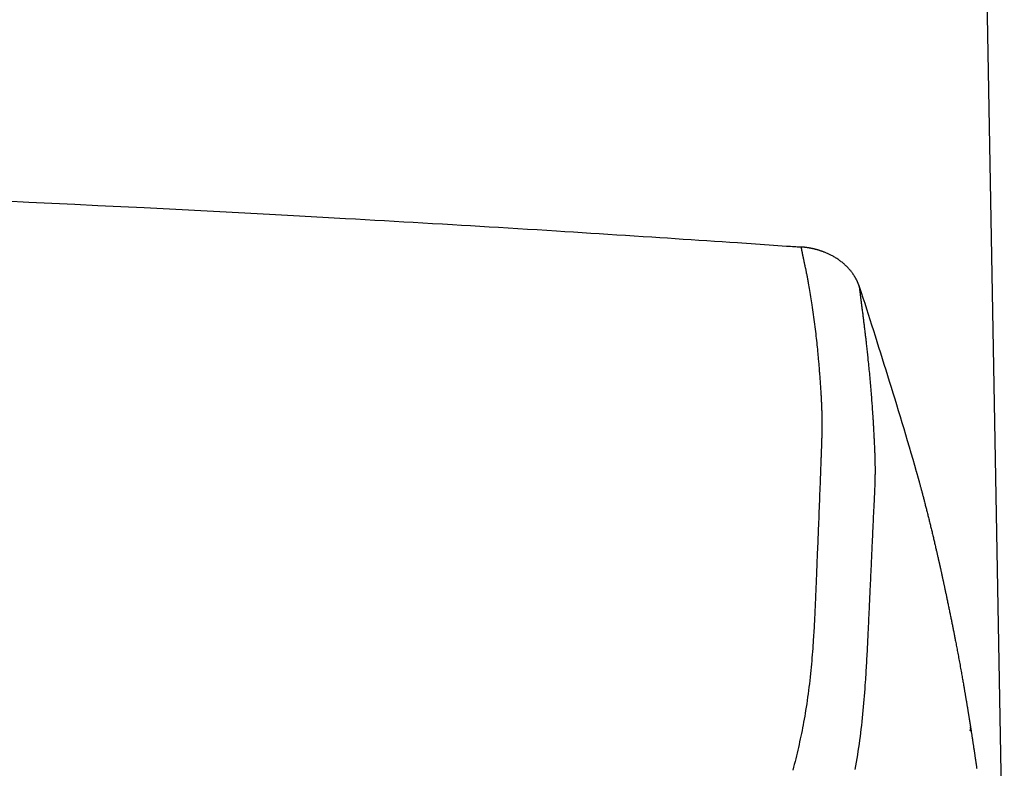
# Model space of a CAD drawing. Extents: x 0 to 2000, y 115 to 2915.
# Drawn here: x 1721 to 1793, y 1069 to 1123 of the extents above; entities that cross this region are included whole.
import ezdxf

# ---------------------------------------------------------------- set-up
doc = ezdxf.new("R2010")
doc.units = 0
doc.layers.add('タンク', color=7, linetype='CONTINUOUS')
doc.layers.add('便座', color=7, linetype='CONTINUOUS')

msp = doc.modelspace()

# ---------------------------------------------------------------- linework, layer by layer
at = {"layer": 'タンク', "color": 2, "linetype": 'CONTINUOUS'}
msp.add_line((1790.587, 1205.411), (1793.324, 1054.733), dxfattribs=at)
at = {"layer": '便座', "color": 6, "linetype": 'CONTINUOUS', "flags": 128}
for points in [[(1720.159, 1110.19), (1721.837, 1110.112), (1723.518, 1110.032), (1725.202, 1109.951), (1726.892, 1109.868), (1728.586, 1109.784), (1730.287, 1109.698), (1731.675, 1109.628), (1733.063, 1109.556), (1734.449, 1109.484), (1735.83, 1109.412), (1737.201, 1109.339), (1738.559, 1109.267), (1739.902, 1109.194), (1741.225, 1109.122), (1742.525, 1109.051), (1743.798, 1108.981), (1745.042, 1108.912), (1745.77, 1108.871), (1746.488, 1108.831), (1747.199, 1108.791), (1747.905, 1108.75), (1748.608, 1108.71), (1749.309, 1108.67), (1750.012, 1108.629), (1750.718, 1108.588), (1751.429, 1108.547), (1752.149, 1108.504), (1752.878, 1108.461), (1753.54, 1108.422), (1754.211, 1108.382), (1754.89, 1108.341), (1755.576, 1108.3), (1756.268, 1108.258), (1756.965, 1108.216), (1757.667, 1108.173), (1758.372, 1108.13), (1759.08, 1108.086), (1759.79, 1108.042), (1760.501, 1107.998), (1761.128, 1107.959), (1761.755, 1107.919), (1762.384, 1107.88), (1763.013, 1107.84), (1763.645, 1107.8), (1764.279, 1107.76), (1764.916, 1107.719), (1765.556, 1107.678), (1766.199, 1107.636), (1766.847, 1107.594), (1767.5, 1107.552), (1768.069, 1107.515), (1768.641, 1107.477), (1769.215, 1107.44), (1769.79, 1107.402), (1770.366, 1107.364), (1770.94, 1107.326), (1771.512, 1107.288), (1772.081, 1107.25), (1772.646, 1107.212), (1773.207, 1107.174), (1773.761, 1107.137), (1774.099, 1107.114), (1774.435, 1107.091), (1774.768, 1107.068), (1775.099, 1107.045), (1775.428, 1107.023), (1775.755, 1107), (1776.08, 1106.978), (1776.404, 1106.956), (1776.725, 1106.934), (1777.046, 1106.911), (1777.365, 1106.889), (1777.51, 1106.879), (1777.653, 1106.87), (1777.791, 1106.86), (1777.921, 1106.851), (1778.042, 1106.843), (1778.151, 1106.835), (1778.245, 1106.829), (1778.322, 1106.823), (1778.381, 1106.819), (1778.417, 1106.817), (1778.43, 1106.816)], [(1778.43, 1106.816), (1778.43, 1106.816), (1778.43, 1106.815), (1778.43, 1106.814), (1778.431, 1106.812), (1778.431, 1106.81), (1778.431, 1106.807), (1778.432, 1106.804), (1778.432, 1106.801), (1778.433, 1106.798), (1778.433, 1106.795), (1778.434, 1106.791), (1778.436, 1106.78), (1778.438, 1106.768), (1778.44, 1106.756), (1778.442, 1106.743), (1778.444, 1106.73), (1778.446, 1106.717), (1778.448, 1106.703), (1778.45, 1106.689), (1778.453, 1106.675), (1778.455, 1106.661), (1778.457, 1106.647), (1778.461, 1106.625), (1778.465, 1106.603), (1778.469, 1106.581), (1778.473, 1106.559), (1778.477, 1106.537), (1778.481, 1106.515), (1778.485, 1106.493), (1778.489, 1106.472), (1778.493, 1106.45), (1778.498, 1106.429), (1778.502, 1106.407), (1778.507, 1106.383), (1778.511, 1106.358), (1778.516, 1106.334), (1778.521, 1106.31), (1778.526, 1106.286), (1778.53, 1106.263), (1778.535, 1106.239), (1778.54, 1106.216), (1778.545, 1106.192), (1778.55, 1106.169), (1778.554, 1106.146), (1778.56, 1106.118), (1778.566, 1106.089), (1778.572, 1106.061), (1778.578, 1106.033), (1778.584, 1106.005), (1778.59, 1105.977), (1778.596, 1105.949), (1778.602, 1105.921), (1778.608, 1105.893), (1778.614, 1105.865), (1778.62, 1105.837), (1778.628, 1105.801), (1778.636, 1105.765), (1778.644, 1105.729), (1778.652, 1105.693), (1778.66, 1105.658), (1778.667, 1105.622), (1778.675, 1105.586), (1778.683, 1105.55), (1778.691, 1105.515), (1778.699, 1105.479), (1778.706, 1105.444), (1778.717, 1105.396), (1778.727, 1105.349), (1778.737, 1105.301), (1778.747, 1105.254), (1778.757, 1105.207), (1778.767, 1105.16), (1778.776, 1105.113), (1778.786, 1105.067), (1778.796, 1105.021), (1778.805, 1104.975), (1778.814, 1104.929), (1778.828, 1104.861), (1778.841, 1104.793), (1778.855, 1104.726), (1778.868, 1104.659), (1778.881, 1104.591), (1778.893, 1104.523), (1778.906, 1104.455), (1778.919, 1104.387), (1778.932, 1104.317), (1778.945, 1104.247), (1778.958, 1104.175), (1778.982, 1104.042), (1779.006, 1103.904), (1779.031, 1103.764), (1779.055, 1103.621), (1779.08, 1103.475), (1779.105, 1103.327), (1779.129, 1103.177), (1779.154, 1103.026), (1779.178, 1102.874), (1779.201, 1102.721), (1779.225, 1102.569), (1779.251, 1102.391), (1779.277, 1102.213), (1779.303, 1102.036), (1779.327, 1101.859), (1779.351, 1101.682), (1779.375, 1101.505), (1779.398, 1101.328), (1779.42, 1101.151), (1779.442, 1100.974), (1779.463, 1100.797), (1779.484, 1100.62), (1779.503, 1100.455), (1779.521, 1100.291), (1779.539, 1100.127), (1779.557, 1099.964), (1779.574, 1099.801), (1779.591, 1099.64), (1779.607, 1099.481), (1779.623, 1099.323), (1779.638, 1099.167), (1779.653, 1099.014), (1779.667, 1098.864), (1779.676, 1098.763), (1779.686, 1098.663), (1779.694, 1098.564), (1779.703, 1098.466), (1779.712, 1098.368), (1779.72, 1098.272), (1779.728, 1098.175), (1779.737, 1098.079), (1779.745, 1097.982), (1779.753, 1097.886), (1779.76, 1097.789), (1779.767, 1097.705), (1779.774, 1097.62), (1779.781, 1097.534), (1779.787, 1097.449), (1779.794, 1097.362), (1779.801, 1097.275), (1779.807, 1097.187), (1779.814, 1097.099), (1779.82, 1097.01), (1779.827, 1096.92), (1779.833, 1096.829), (1779.839, 1096.738), (1779.845, 1096.646), (1779.851, 1096.554), (1779.857, 1096.461), (1779.863, 1096.367), (1779.869, 1096.274), (1779.875, 1096.18), (1779.88, 1096.087), (1779.886, 1095.993), (1779.891, 1095.9), (1779.896, 1095.808), (1779.9, 1095.731), (1779.904, 1095.655), (1779.908, 1095.579), (1779.912, 1095.504), (1779.916, 1095.429), (1779.919, 1095.355), (1779.923, 1095.281), (1779.926, 1095.207), (1779.929, 1095.134), (1779.932, 1095.062), (1779.935, 1094.99), (1779.937, 1094.934), (1779.939, 1094.877), (1779.941, 1094.821), (1779.943, 1094.765), (1779.945, 1094.71), (1779.946, 1094.655), (1779.948, 1094.599), (1779.949, 1094.544), (1779.951, 1094.489), (1779.952, 1094.434), (1779.953, 1094.38), (1779.954, 1094.325), (1779.955, 1094.27), (1779.955, 1094.216), (1779.956, 1094.161), (1779.956, 1094.106), (1779.957, 1094.05), (1779.957, 1093.994), (1779.957, 1093.938), (1779.957, 1093.881), (1779.957, 1093.823), (1779.957, 1093.765), (1779.957, 1093.692), (1779.956, 1093.618), (1779.955, 1093.543), (1779.954, 1093.467), (1779.953, 1093.391), (1779.952, 1093.313), (1779.951, 1093.236), (1779.949, 1093.158), (1779.948, 1093.08), (1779.946, 1093.001), (1779.944, 1092.923), (1779.942, 1092.845), (1779.939, 1092.767), (1779.937, 1092.689), (1779.935, 1092.612), (1779.932, 1092.536), (1779.93, 1092.46), (1779.927, 1092.386), (1779.925, 1092.312), (1779.922, 1092.24), (1779.919, 1092.169), (1779.917, 1092.1), (1779.915, 1092.046), (1779.913, 1091.993), (1779.911, 1091.941), (1779.909, 1091.89), (1779.907, 1091.839), (1779.905, 1091.789), (1779.903, 1091.739), (1779.901, 1091.689), (1779.899, 1091.64), (1779.898, 1091.59), (1779.896, 1091.541), (1779.893, 1091.474), (1779.891, 1091.407), (1779.888, 1091.339), (1779.886, 1091.271), (1779.883, 1091.203), (1779.881, 1091.135), (1779.878, 1091.067), (1779.876, 1090.998), (1779.873, 1090.929), (1779.87, 1090.86), (1779.868, 1090.791), (1779.864, 1090.676), (1779.86, 1090.561), (1779.855, 1090.444), (1779.851, 1090.327), (1779.847, 1090.209), (1779.842, 1090.09), (1779.838, 1089.968), (1779.833, 1089.845), (1779.829, 1089.72), (1779.824, 1089.593), (1779.819, 1089.463), (1779.81, 1089.228), (1779.801, 1088.984), (1779.792, 1088.735), (1779.782, 1088.48), (1779.772, 1088.221), (1779.762, 1087.96), (1779.752, 1087.697), (1779.741, 1087.433), (1779.731, 1087.17), (1779.721, 1086.909), (1779.71, 1086.65), (1779.701, 1086.42), (1779.692, 1086.193), (1779.683, 1085.968), (1779.674, 1085.746), (1779.665, 1085.526), (1779.656, 1085.308), (1779.647, 1085.091), (1779.638, 1084.875), (1779.629, 1084.66), (1779.62, 1084.446), (1779.611, 1084.231), (1779.604, 1084.056), (1779.597, 1083.882), (1779.59, 1083.708), (1779.583, 1083.535), (1779.576, 1083.364), (1779.569, 1083.194), (1779.562, 1083.027), (1779.556, 1082.863), (1779.549, 1082.702), (1779.543, 1082.544), (1779.537, 1082.391), (1779.533, 1082.291), (1779.529, 1082.193), (1779.525, 1082.096), (1779.521, 1082), (1779.517, 1081.904), (1779.514, 1081.809), (1779.51, 1081.714), (1779.506, 1081.618), (1779.502, 1081.521), (1779.498, 1081.423), (1779.494, 1081.324), (1779.489, 1081.198), (1779.483, 1081.07), (1779.478, 1080.939), (1779.472, 1080.806), (1779.466, 1080.672), (1779.46, 1080.537), (1779.454, 1080.401), (1779.448, 1080.264), (1779.442, 1080.126), (1779.435, 1079.989), (1779.429, 1079.852), (1779.421, 1079.69), (1779.413, 1079.528), (1779.404, 1079.367), (1779.396, 1079.206), (1779.387, 1079.045), (1779.378, 1078.883), (1779.368, 1078.722), (1779.359, 1078.56), (1779.348, 1078.397), (1779.338, 1078.233), (1779.327, 1078.068), (1779.313, 1077.848), (1779.297, 1077.626), (1779.281, 1077.401), (1779.264, 1077.175), (1779.246, 1076.948), (1779.228, 1076.719), (1779.208, 1076.488), (1779.188, 1076.258), (1779.166, 1076.026), (1779.144, 1075.794), (1779.121, 1075.562), (1779.094, 1075.312), (1779.067, 1075.062), (1779.038, 1074.813), (1779.008, 1074.564), (1778.977, 1074.316), (1778.944, 1074.07), (1778.911, 1073.824), (1778.876, 1073.58), (1778.84, 1073.338), (1778.803, 1073.098), (1778.765, 1072.86), (1778.73, 1072.646), (1778.694, 1072.434), (1778.656, 1072.224), (1778.618, 1072.015), (1778.579, 1071.807), (1778.539, 1071.599), (1778.498, 1071.392), (1778.456, 1071.186), (1778.413, 1070.979), (1778.37, 1070.773), (1778.325, 1070.565), (1778.279, 1070.359), (1778.233, 1070.152), (1778.186, 1069.944), (1778.137, 1069.736), (1778.088, 1069.528), (1778.038, 1069.32), (1777.987, 1069.113), (1777.935, 1068.905), (1777.882, 1068.698), (1777.829, 1068.492)], [(1782.719, 1103.858), (1782.718, 1103.859), (1782.718, 1103.86), (1782.717, 1103.862), (1782.716, 1103.865), (1782.715, 1103.868), (1782.714, 1103.872), (1782.713, 1103.877), (1782.711, 1103.881), (1782.709, 1103.886), (1782.708, 1103.892), (1782.706, 1103.897), (1782.703, 1103.907), (1782.699, 1103.918), (1782.696, 1103.928), (1782.692, 1103.939), (1782.689, 1103.949), (1782.685, 1103.96), (1782.682, 1103.971), (1782.678, 1103.981), (1782.674, 1103.992), (1782.671, 1104.002), (1782.667, 1104.013), (1782.661, 1104.029), (1782.655, 1104.046), (1782.649, 1104.062), (1782.642, 1104.078), (1782.636, 1104.095), (1782.63, 1104.111), (1782.623, 1104.128), (1782.616, 1104.144), (1782.609, 1104.16), (1782.603, 1104.176), (1782.596, 1104.193), (1782.588, 1104.211), (1782.579, 1104.23), (1782.571, 1104.249), (1782.563, 1104.267), (1782.555, 1104.285), (1782.546, 1104.303), (1782.538, 1104.321), (1782.53, 1104.338), (1782.521, 1104.356), (1782.513, 1104.373), (1782.505, 1104.389), (1782.495, 1104.409), (1782.485, 1104.428), (1782.475, 1104.447), (1782.466, 1104.465), (1782.456, 1104.484), (1782.446, 1104.502), (1782.436, 1104.52), (1782.425, 1104.538), (1782.415, 1104.557), (1782.404, 1104.575), (1782.393, 1104.594), (1782.375, 1104.623), (1782.357, 1104.653), (1782.338, 1104.684), (1782.319, 1104.714), (1782.299, 1104.745), (1782.279, 1104.776), (1782.258, 1104.806), (1782.237, 1104.837), (1782.216, 1104.868), (1782.195, 1104.898), (1782.173, 1104.928), (1782.145, 1104.965), (1782.118, 1105.002), (1782.089, 1105.038), (1782.061, 1105.074), (1782.032, 1105.109), (1782.002, 1105.144), (1781.972, 1105.179), (1781.942, 1105.213), (1781.911, 1105.248), (1781.879, 1105.281), (1781.847, 1105.315), (1781.804, 1105.359), (1781.761, 1105.402), (1781.716, 1105.445), (1781.67, 1105.488), (1781.624, 1105.53), (1781.576, 1105.571), (1781.528, 1105.613), (1781.479, 1105.653), (1781.43, 1105.694), (1781.38, 1105.733), (1781.33, 1105.772), (1781.277, 1105.812), (1781.223, 1105.851), (1781.169, 1105.889), (1781.115, 1105.926), (1781.06, 1105.963), (1781.005, 1105.999), (1780.949, 1106.034), (1780.893, 1106.068), (1780.837, 1106.101), (1780.78, 1106.134), (1780.723, 1106.165), (1780.671, 1106.193), (1780.619, 1106.22), (1780.568, 1106.246), (1780.515, 1106.271), (1780.463, 1106.296), (1780.411, 1106.321), (1780.358, 1106.344), (1780.305, 1106.367), (1780.252, 1106.389), (1780.199, 1106.411), (1780.146, 1106.432), (1780.105, 1106.448), (1780.065, 1106.463), (1780.024, 1106.478), (1779.983, 1106.493), (1779.943, 1106.507), (1779.902, 1106.521), (1779.862, 1106.534), (1779.823, 1106.547), (1779.783, 1106.56), (1779.744, 1106.572), (1779.706, 1106.584), (1779.679, 1106.592), (1779.652, 1106.6), (1779.625, 1106.607), (1779.599, 1106.615), (1779.572, 1106.622), (1779.545, 1106.63), (1779.519, 1106.637), (1779.492, 1106.644), (1779.465, 1106.651), (1779.437, 1106.658), (1779.41, 1106.664), (1779.382, 1106.671), (1779.354, 1106.677), (1779.325, 1106.684), (1779.296, 1106.69), (1779.266, 1106.697), (1779.237, 1106.703), (1779.206, 1106.709), (1779.176, 1106.715), (1779.145, 1106.721), (1779.114, 1106.727), (1779.082, 1106.733), (1779.051, 1106.739), (1779.019, 1106.745), (1778.986, 1106.75), (1778.954, 1106.755), (1778.921, 1106.761), (1778.889, 1106.766), (1778.856, 1106.77), (1778.824, 1106.775), (1778.792, 1106.779), (1778.76, 1106.784), (1778.728, 1106.787), (1778.707, 1106.79), (1778.686, 1106.792), (1778.665, 1106.794), (1778.645, 1106.796), (1778.624, 1106.799), (1778.604, 1106.8), (1778.583, 1106.802), (1778.563, 1106.804), (1778.543, 1106.806), (1778.523, 1106.808), (1778.503, 1106.81), (1778.493, 1106.81), (1778.483, 1106.811), (1778.474, 1106.812), (1778.465, 1106.813), (1778.457, 1106.814), (1778.449, 1106.814), (1778.443, 1106.815), (1778.437, 1106.815), (1778.433, 1106.816), (1778.431, 1106.816), (1778.43, 1106.816)], [(1782.634, 1104.059), (1782.67, 1103.994), (1782.719, 1103.858)], [(1782.392, 1068.543), (1782.44, 1068.803), (1782.486, 1069.062), (1782.533, 1069.335), (1782.578, 1069.607), (1782.62, 1069.877), (1782.661, 1070.147), (1782.7, 1070.416), (1782.738, 1070.686), (1782.774, 1070.955), (1782.808, 1071.225), (1782.841, 1071.496), (1782.872, 1071.768), (1782.902, 1072.042), (1782.931, 1072.31), (1782.958, 1072.579), (1782.984, 1072.849), (1783.009, 1073.118), (1783.032, 1073.387), (1783.055, 1073.654), (1783.077, 1073.919), (1783.098, 1074.182), (1783.117, 1074.441), (1783.136, 1074.696), (1783.154, 1074.946), (1783.166, 1075.124), (1783.178, 1075.299), (1783.189, 1075.472), (1783.2, 1075.644), (1783.21, 1075.815), (1783.221, 1075.986), (1783.231, 1076.156), (1783.24, 1076.327), (1783.25, 1076.499), (1783.259, 1076.672), (1783.269, 1076.847), (1783.278, 1077.016), (1783.286, 1077.186), (1783.295, 1077.358), (1783.304, 1077.531), (1783.312, 1077.706), (1783.321, 1077.881), (1783.329, 1078.056), (1783.338, 1078.232), (1783.346, 1078.408), (1783.354, 1078.583), (1783.362, 1078.758), (1783.37, 1078.911), (1783.377, 1079.064), (1783.384, 1079.216), (1783.391, 1079.367), (1783.398, 1079.518), (1783.405, 1079.668), (1783.412, 1079.818), (1783.419, 1079.968), (1783.426, 1080.117), (1783.433, 1080.266), (1783.44, 1080.414), (1783.446, 1080.55), (1783.453, 1080.686), (1783.459, 1080.822), (1783.466, 1080.958), (1783.472, 1081.094), (1783.479, 1081.23), (1783.486, 1081.367), (1783.492, 1081.504), (1783.499, 1081.642), (1783.505, 1081.78), (1783.512, 1081.92), (1783.519, 1082.067), (1783.526, 1082.215), (1783.533, 1082.365), (1783.54, 1082.514), (1783.547, 1082.664), (1783.554, 1082.814), (1783.56, 1082.964), (1783.567, 1083.114), (1783.574, 1083.264), (1783.581, 1083.413), (1783.588, 1083.561), (1783.594, 1083.704), (1783.6, 1083.845), (1783.607, 1083.986), (1783.613, 1084.127), (1783.619, 1084.268), (1783.626, 1084.408), (1783.632, 1084.549), (1783.638, 1084.69), (1783.645, 1084.831), (1783.651, 1084.973), (1783.657, 1085.116), (1783.664, 1085.267), (1783.671, 1085.418), (1783.678, 1085.571), (1783.685, 1085.724), (1783.692, 1085.878), (1783.699, 1086.033), (1783.706, 1086.188), (1783.713, 1086.344), (1783.72, 1086.5), (1783.727, 1086.657), (1783.735, 1086.814), (1783.742, 1086.964), (1783.749, 1087.114), (1783.756, 1087.263), (1783.763, 1087.413), (1783.77, 1087.563), (1783.777, 1087.713), (1783.784, 1087.862), (1783.791, 1088.011), (1783.799, 1088.16), (1783.806, 1088.308), (1783.813, 1088.455), (1783.819, 1088.57), (1783.824, 1088.684), (1783.83, 1088.798), (1783.835, 1088.911), (1783.84, 1089.023), (1783.845, 1089.136), (1783.85, 1089.247), (1783.854, 1089.358), (1783.858, 1089.469), (1783.861, 1089.579), (1783.864, 1089.688), (1783.866, 1089.763), (1783.868, 1089.838), (1783.869, 1089.912), (1783.871, 1089.985), (1783.872, 1090.058), (1783.872, 1090.13), (1783.873, 1090.201), (1783.874, 1090.271), (1783.874, 1090.34), (1783.874, 1090.408), (1783.874, 1090.474), (1783.874, 1090.517), (1783.874, 1090.56), (1783.874, 1090.603), (1783.874, 1090.646), (1783.873, 1090.688), (1783.873, 1090.73), (1783.872, 1090.773), (1783.872, 1090.816), (1783.871, 1090.86), (1783.871, 1090.904), (1783.87, 1090.949), (1783.869, 1091.01), (1783.867, 1091.072), (1783.866, 1091.136), (1783.864, 1091.201), (1783.862, 1091.268), (1783.86, 1091.335), (1783.858, 1091.403), (1783.856, 1091.472), (1783.854, 1091.541), (1783.851, 1091.611), (1783.849, 1091.681), (1783.846, 1091.762), (1783.843, 1091.844), (1783.839, 1091.926), (1783.836, 1092.008), (1783.832, 1092.09), (1783.829, 1092.172), (1783.825, 1092.254), (1783.821, 1092.336), (1783.818, 1092.417), (1783.814, 1092.498), (1783.81, 1092.579), (1783.806, 1092.66), (1783.802, 1092.74), (1783.798, 1092.82), (1783.794, 1092.899), (1783.79, 1092.978), (1783.786, 1093.057), (1783.782, 1093.135), (1783.778, 1093.212), (1783.774, 1093.289), (1783.769, 1093.365), (1783.765, 1093.44), (1783.761, 1093.515), (1783.757, 1093.59), (1783.753, 1093.664), (1783.748, 1093.738), (1783.744, 1093.811), (1783.74, 1093.885), (1783.735, 1093.958), (1783.731, 1094.032), (1783.726, 1094.106), (1783.721, 1094.18), (1783.717, 1094.255), (1783.71, 1094.356), (1783.704, 1094.458), (1783.697, 1094.561), (1783.69, 1094.665), (1783.683, 1094.77), (1783.676, 1094.875), (1783.668, 1094.982), (1783.661, 1095.089), (1783.653, 1095.197), (1783.645, 1095.306), (1783.637, 1095.415), (1783.627, 1095.553), (1783.616, 1095.693), (1783.605, 1095.832), (1783.594, 1095.973), (1783.583, 1096.114), (1783.572, 1096.256), (1783.56, 1096.398), (1783.548, 1096.541), (1783.536, 1096.684), (1783.523, 1096.827), (1783.511, 1096.97), (1783.498, 1097.114), (1783.484, 1097.258), (1783.471, 1097.402), (1783.457, 1097.546), (1783.444, 1097.689), (1783.43, 1097.832), (1783.416, 1097.974), (1783.402, 1098.116), (1783.388, 1098.257), (1783.373, 1098.397), (1783.359, 1098.536), (1783.347, 1098.646), (1783.336, 1098.756), (1783.324, 1098.865), (1783.313, 1098.973), (1783.301, 1099.081), (1783.29, 1099.187), (1783.278, 1099.293), (1783.266, 1099.398), (1783.255, 1099.501), (1783.243, 1099.604), (1783.232, 1099.706), (1783.223, 1099.782), (1783.215, 1099.857), (1783.206, 1099.932), (1783.198, 1100.007), (1783.189, 1100.081), (1783.18, 1100.156), (1783.172, 1100.231), (1783.163, 1100.306), (1783.154, 1100.381), (1783.145, 1100.457), (1783.136, 1100.533), (1783.127, 1100.609), (1783.117, 1100.686), (1783.108, 1100.763), (1783.099, 1100.841), (1783.089, 1100.92), (1783.079, 1100.999), (1783.07, 1101.078), (1783.06, 1101.159), (1783.05, 1101.239), (1783.04, 1101.32), (1783.03, 1101.402), (1783.02, 1101.482), (1783.01, 1101.563), (1782.999, 1101.644), (1782.989, 1101.725), (1782.979, 1101.806), (1782.969, 1101.887), (1782.958, 1101.969), (1782.948, 1102.049), (1782.938, 1102.13), (1782.927, 1102.21), (1782.917, 1102.29), (1782.909, 1102.354), (1782.901, 1102.418), (1782.893, 1102.481), (1782.884, 1102.545), (1782.876, 1102.608), (1782.868, 1102.672), (1782.86, 1102.736), (1782.851, 1102.8), (1782.843, 1102.864), (1782.835, 1102.929), (1782.826, 1102.994), (1782.82, 1103.045), (1782.813, 1103.096), (1782.807, 1103.147), (1782.8, 1103.199), (1782.794, 1103.249), (1782.787, 1103.3), (1782.781, 1103.349), (1782.775, 1103.398), (1782.769, 1103.446), (1782.763, 1103.493), (1782.758, 1103.539), (1782.755, 1103.56), (1782.752, 1103.582), (1782.75, 1103.603), (1782.747, 1103.624), (1782.744, 1103.645), (1782.742, 1103.666), (1782.739, 1103.687), (1782.737, 1103.708), (1782.734, 1103.73), (1782.732, 1103.752), (1782.729, 1103.774), (1782.727, 1103.785), (1782.726, 1103.796), (1782.725, 1103.807), (1782.724, 1103.817), (1782.722, 1103.827), (1782.721, 1103.836), (1782.72, 1103.843), (1782.72, 1103.85), (1782.719, 1103.854), (1782.719, 1103.857), (1782.719, 1103.858)], [(1786.871, 1090.373), (1786.871, 1090.373), (1786.872, 1090.372), (1786.872, 1090.37), (1786.873, 1090.367), (1786.874, 1090.363), (1786.875, 1090.36), (1786.876, 1090.355), (1786.878, 1090.351), (1786.879, 1090.346), (1786.881, 1090.341), (1786.882, 1090.335), (1786.886, 1090.323), (1786.889, 1090.31), (1786.893, 1090.297), (1786.897, 1090.284), (1786.901, 1090.271), (1786.904, 1090.258), (1786.908, 1090.244), (1786.912, 1090.231), (1786.916, 1090.217), (1786.92, 1090.204), (1786.923, 1090.19), (1786.931, 1090.165), (1786.938, 1090.139), (1786.945, 1090.113), (1786.953, 1090.086), (1786.96, 1090.06), (1786.968, 1090.033), (1786.975, 1090.006), (1786.983, 1089.98), (1786.99, 1089.953), (1786.998, 1089.926), (1787.005, 1089.9), (1787.015, 1089.864), (1787.025, 1089.829), (1787.035, 1089.793), (1787.044, 1089.758), (1787.054, 1089.723), (1787.063, 1089.689), (1787.073, 1089.654), (1787.083, 1089.619), (1787.092, 1089.584), (1787.102, 1089.549), (1787.111, 1089.514), (1787.125, 1089.462), (1787.14, 1089.411), (1787.154, 1089.358), (1787.168, 1089.306), (1787.182, 1089.253), (1787.197, 1089.2), (1787.211, 1089.147), (1787.225, 1089.093), (1787.24, 1089.04), (1787.254, 1088.986), (1787.268, 1088.933), (1787.286, 1088.867), (1787.303, 1088.801), (1787.321, 1088.735), (1787.338, 1088.67), (1787.355, 1088.604), (1787.373, 1088.538), (1787.39, 1088.473), (1787.407, 1088.407), (1787.424, 1088.341), (1787.441, 1088.276), (1787.458, 1088.21), (1787.478, 1088.135), (1787.497, 1088.06), (1787.516, 1087.984), (1787.536, 1087.909), (1787.555, 1087.834), (1787.574, 1087.758), (1787.593, 1087.683), (1787.612, 1087.608), (1787.632, 1087.533), (1787.651, 1087.457), (1787.669, 1087.382), (1787.689, 1087.303), (1787.709, 1087.224), (1787.729, 1087.145), (1787.749, 1087.066), (1787.768, 1086.987), (1787.788, 1086.908), (1787.808, 1086.829), (1787.827, 1086.75), (1787.847, 1086.671), (1787.866, 1086.591), (1787.886, 1086.512), (1787.906, 1086.431), (1787.925, 1086.349), (1787.945, 1086.267), (1787.965, 1086.185), (1787.985, 1086.103), (1788.005, 1086.02), (1788.025, 1085.938), (1788.045, 1085.855), (1788.065, 1085.772), (1788.085, 1085.689), (1788.105, 1085.605), (1788.124, 1085.526), (1788.142, 1085.446), (1788.161, 1085.366), (1788.18, 1085.286), (1788.199, 1085.206), (1788.218, 1085.125), (1788.237, 1085.045), (1788.256, 1084.965), (1788.274, 1084.884), (1788.293, 1084.804), (1788.312, 1084.724), (1788.326, 1084.661), (1788.341, 1084.599), (1788.355, 1084.537), (1788.369, 1084.475), (1788.383, 1084.414), (1788.398, 1084.352), (1788.411, 1084.291), (1788.425, 1084.231), (1788.439, 1084.171), (1788.453, 1084.112), (1788.466, 1084.053), (1788.473, 1084.02), (1788.481, 1083.987), (1788.488, 1083.954), (1788.496, 1083.921), (1788.503, 1083.889), (1788.51, 1083.857), (1788.517, 1083.825), (1788.525, 1083.794), (1788.532, 1083.762), (1788.539, 1083.731), (1788.545, 1083.701), (1788.548, 1083.689), (1788.551, 1083.677), (1788.554, 1083.665), (1788.556, 1083.654), (1788.558, 1083.644), (1788.56, 1083.634), (1788.562, 1083.627), (1788.564, 1083.62), (1788.565, 1083.615), (1788.565, 1083.612), (1788.566, 1083.611)], [(1788.566, 1083.611), (1788.566, 1083.61), (1788.566, 1083.608), (1788.567, 1083.604), (1788.568, 1083.599), (1788.57, 1083.592), (1788.571, 1083.585), (1788.573, 1083.577), (1788.575, 1083.568), (1788.577, 1083.559), (1788.579, 1083.55), (1788.582, 1083.54), (1788.587, 1083.517), (1788.592, 1083.493), (1788.597, 1083.47), (1788.603, 1083.446), (1788.608, 1083.421), (1788.614, 1083.397), (1788.619, 1083.372), (1788.625, 1083.347), (1788.63, 1083.322), (1788.636, 1083.296), (1788.642, 1083.27), (1788.651, 1083.228), (1788.661, 1083.185), (1788.67, 1083.142), (1788.68, 1083.098), (1788.69, 1083.054), (1788.699, 1083.011), (1788.709, 1082.967), (1788.718, 1082.924), (1788.728, 1082.881), (1788.737, 1082.838), (1788.746, 1082.797), (1788.755, 1082.756), (1788.764, 1082.717), (1788.773, 1082.677), (1788.781, 1082.639), (1788.789, 1082.601), (1788.797, 1082.563), (1788.806, 1082.526), (1788.814, 1082.488), (1788.822, 1082.451), (1788.83, 1082.414), (1788.838, 1082.377), (1788.848, 1082.33), (1788.858, 1082.284), (1788.868, 1082.237), (1788.879, 1082.19), (1788.889, 1082.142), (1788.899, 1082.095), (1788.909, 1082.047), (1788.919, 1082), (1788.93, 1081.952), (1788.94, 1081.904), (1788.95, 1081.856), (1788.963, 1081.797), (1788.976, 1081.737), (1788.988, 1081.678), (1789.001, 1081.618), (1789.014, 1081.559), (1789.026, 1081.499), (1789.039, 1081.439), (1789.052, 1081.378), (1789.065, 1081.318), (1789.078, 1081.257), (1789.091, 1081.195), (1789.107, 1081.118), (1789.123, 1081.041), (1789.139, 1080.963), (1789.156, 1080.884), (1789.172, 1080.805), (1789.189, 1080.726), (1789.205, 1080.647), (1789.221, 1080.568), (1789.238, 1080.489), (1789.254, 1080.409), (1789.27, 1080.33), (1789.287, 1080.251), (1789.303, 1080.171), (1789.319, 1080.092), (1789.335, 1080.013), (1789.351, 1079.934), (1789.367, 1079.856), (1789.383, 1079.778), (1789.399, 1079.7), (1789.415, 1079.623), (1789.43, 1079.546), (1789.446, 1079.469), (1789.46, 1079.397), (1789.474, 1079.325), (1789.489, 1079.254), (1789.503, 1079.183), (1789.517, 1079.113), (1789.531, 1079.043), (1789.545, 1078.973), (1789.558, 1078.903), (1789.572, 1078.834), (1789.586, 1078.765), (1789.599, 1078.697), (1789.613, 1078.628), (1789.626, 1078.559), (1789.639, 1078.491), (1789.653, 1078.422), (1789.666, 1078.354), (1789.68, 1078.285), (1789.693, 1078.216), (1789.706, 1078.147), (1789.72, 1078.077), (1789.733, 1078.007), (1789.747, 1077.936), (1789.765, 1077.841), (1789.784, 1077.746), (1789.802, 1077.649), (1789.821, 1077.551), (1789.84, 1077.452), (1789.859, 1077.352), (1789.878, 1077.251), (1789.897, 1077.15), (1789.916, 1077.048), (1789.935, 1076.946), (1789.955, 1076.843), (1789.975, 1076.733), (1789.996, 1076.622), (1790.016, 1076.511), (1790.037, 1076.401), (1790.057, 1076.29), (1790.077, 1076.179), (1790.098, 1076.068), (1790.118, 1075.957), (1790.138, 1075.847), (1790.158, 1075.736), (1790.178, 1075.626), (1790.194, 1075.533), (1790.211, 1075.44), (1790.228, 1075.348), (1790.244, 1075.256), (1790.26, 1075.165), (1790.276, 1075.075), (1790.292, 1074.986), (1790.307, 1074.898), (1790.322, 1074.811), (1790.337, 1074.726), (1790.352, 1074.642), (1790.362, 1074.586), (1790.372, 1074.531), (1790.381, 1074.476), (1790.39, 1074.422), (1790.4, 1074.368), (1790.409, 1074.314), (1790.418, 1074.26), (1790.428, 1074.207), (1790.437, 1074.153), (1790.446, 1074.098), (1790.456, 1074.044), (1790.464, 1073.994), (1790.473, 1073.944), (1790.481, 1073.893), (1790.49, 1073.842), (1790.499, 1073.791), (1790.507, 1073.739), (1790.516, 1073.687), (1790.525, 1073.635), (1790.534, 1073.582), (1790.543, 1073.529), (1790.552, 1073.475), (1790.561, 1073.421), (1790.57, 1073.366), (1790.579, 1073.311), (1790.589, 1073.256), (1790.598, 1073.2), (1790.607, 1073.145), (1790.616, 1073.089), (1790.626, 1073.032), (1790.635, 1072.976), (1790.644, 1072.92), (1790.653, 1072.863), (1790.662, 1072.813), (1790.67, 1072.762), (1790.678, 1072.711), (1790.686, 1072.661), (1790.695, 1072.61), (1790.703, 1072.56), (1790.711, 1072.51), (1790.719, 1072.459), (1790.727, 1072.409), (1790.735, 1072.359), (1790.743, 1072.31), (1790.749, 1072.274), (1790.754, 1072.238), (1790.76, 1072.203), (1790.766, 1072.168), (1790.771, 1072.133), (1790.777, 1072.098), (1790.782, 1072.063), (1790.788, 1072.029), (1790.793, 1071.995), (1790.798, 1071.961), (1790.804, 1071.927), (1790.807, 1071.908), (1790.809, 1071.89), (1790.812, 1071.871), (1790.815, 1071.852), (1790.818, 1071.834), (1790.821, 1071.815), (1790.824, 1071.797), (1790.827, 1071.779), (1790.83, 1071.76), (1790.832, 1071.742), (1790.835, 1071.724), (1790.837, 1071.716), (1790.838, 1071.708), (1790.839, 1071.7), (1790.84, 1071.693), (1790.841, 1071.686), (1790.842, 1071.68), (1790.843, 1071.674), (1790.844, 1071.67), (1790.844, 1071.667), (1790.844, 1071.665), (1790.845, 1071.664)], [(1790.828, 1071.359), (1790.828, 1071.359), (1790.828, 1071.36), (1790.829, 1071.362), (1790.83, 1071.364), (1790.83, 1071.367), (1790.831, 1071.371), (1790.832, 1071.375), (1790.833, 1071.379), (1790.834, 1071.384), (1790.836, 1071.388), (1790.837, 1071.393), (1790.839, 1071.403), (1790.842, 1071.414), (1790.844, 1071.424), (1790.847, 1071.435), (1790.849, 1071.446), (1790.851, 1071.457), (1790.853, 1071.468), (1790.855, 1071.479), (1790.857, 1071.49), (1790.858, 1071.501), (1790.859, 1071.513), (1790.859, 1071.524), (1790.859, 1071.535), (1790.859, 1071.545), (1790.858, 1071.556), (1790.857, 1071.567), (1790.856, 1071.578), (1790.855, 1071.588), (1790.854, 1071.599), (1790.853, 1071.609), (1790.851, 1071.619), (1790.85, 1071.629), (1790.849, 1071.634), (1790.849, 1071.639), (1790.848, 1071.643), (1790.847, 1071.648), (1790.847, 1071.652), (1790.846, 1071.655), (1790.846, 1071.658), (1790.845, 1071.661), (1790.845, 1071.663), (1790.845, 1071.664), (1790.845, 1071.664)], [(1790.845, 1071.664), (1790.845, 1071.663), (1790.846, 1071.659), (1790.847, 1071.653), (1790.848, 1071.646), (1790.849, 1071.636), (1790.851, 1071.625), (1790.853, 1071.613), (1790.855, 1071.6), (1790.857, 1071.587), (1790.859, 1071.572), (1790.861, 1071.558), (1790.866, 1071.529), (1790.87, 1071.5), (1790.875, 1071.471), (1790.879, 1071.441), (1790.884, 1071.412), (1790.888, 1071.383), (1790.893, 1071.353), (1790.898, 1071.323), (1790.902, 1071.293), (1790.907, 1071.263), (1790.912, 1071.232), (1790.918, 1071.187), (1790.925, 1071.142), (1790.932, 1071.096), (1790.94, 1071.05), (1790.947, 1071.003), (1790.954, 1070.957), (1790.961, 1070.91), (1790.968, 1070.864), (1790.975, 1070.818), (1790.982, 1070.772), (1790.989, 1070.727), (1790.996, 1070.683), (1791.002, 1070.639), (1791.009, 1070.596), (1791.015, 1070.553), (1791.022, 1070.51), (1791.028, 1070.467), (1791.035, 1070.425), (1791.041, 1070.383), (1791.047, 1070.341), (1791.054, 1070.299), (1791.06, 1070.258), (1791.066, 1070.217), (1791.072, 1070.176), (1791.078, 1070.135), (1791.085, 1070.093), (1791.091, 1070.052), (1791.097, 1070.011), (1791.103, 1069.97), (1791.109, 1069.929), (1791.115, 1069.888), (1791.122, 1069.847), (1791.128, 1069.806), (1791.134, 1069.766), (1791.14, 1069.726), (1791.146, 1069.686), (1791.152, 1069.645), (1791.158, 1069.605), (1791.164, 1069.565), (1791.17, 1069.524), (1791.176, 1069.484), (1791.182, 1069.444), (1791.188, 1069.404), (1791.194, 1069.363), (1791.2, 1069.324), (1791.205, 1069.284), (1791.211, 1069.245), (1791.217, 1069.205), (1791.223, 1069.166), (1791.229, 1069.126), (1791.235, 1069.087), (1791.24, 1069.047), (1791.246, 1069.008), (1791.252, 1068.968), (1791.258, 1068.929), (1791.264, 1068.89), (1791.269, 1068.851), (1791.275, 1068.812), (1791.281, 1068.774), (1791.286, 1068.735), (1791.292, 1068.696), (1791.298, 1068.657), (1791.303, 1068.619)]]:
    msp.add_lwpolyline(points, dxfattribs=at)
at = {"layer": '便座', "color": 6, "linetype": 'CONTINUOUS'}
msp.add_open_spline([(1782.719, 1103.858), (1784.033, 1099.745), (1785.477, 1095.246), (1786.871, 1090.373)], degree=3, dxfattribs=at)

doc.saveas('drawing.dxf')
